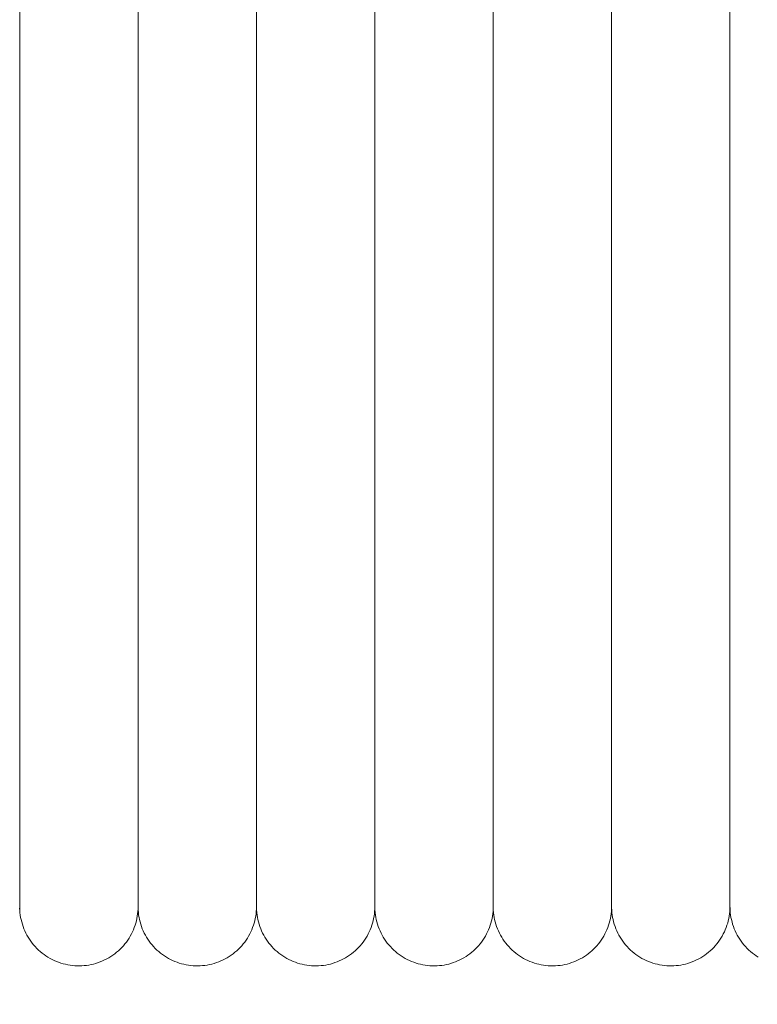
# Model space of a CAD drawing. Units: millimetres. Extents: x -3297 to 33024, y -420 to 11585.
# Drawn here: x 19101 to 19163, y 10052 to 10135 of the extents above; entities that cross this region are included whole.
import ezdxf

# ---------------------------------------------------------------- set-up
doc = ezdxf.new("R2010")
doc.units = ezdxf.units.MM
doc.layers.add('A-ANNO-DIMS-1', color=211, linetype='Continuous', lineweight=18)
doc.layers.add('A-DOOR', color=31, linetype='Continuous', lineweight=18)
doc.styles.add('Arial', font='arial.ttf', dxfattribs={"height": 78.682635})
doc.dimstyles.new('Linear_-_4mm_Arial', dxfattribs={"dimscale": 304.8, "dimtxt": 80, "dimasz": 0.262467, "dimexe": 0.262467, "dimexo": 0.131234, "dimgap": 0.131234, "dimtad": 1, "dimdec": 0, "dimzin": 0, "dimdsep": 46, "dimtxsty": 'Arial', "dimblk1": 'OBLIQUE', "dimblk2": 'OBLIQUE', "dimsah": 1, "dimcen": 0.09, "dimdle": 0.262467, "dimazin": 0, "dimtfac": 1, "dimtdec": 4, "dimtix": 1, "dimtmove": 0, "dimatfit": 3, "dimfxl": 1, "dimtvp": 1, "dimtfill": 1, "dimtolj": 1, "dimtzin": 0, "dimlwd": 18, "dimlwe": 18, "dimarcsym": 2})

# ---------------------------------------------------------------- blocks, each defined once
blk = doc.blocks.new('Door_Lift_UltiGroup_Sectional Door Vertical Lift - Type 1-209816-South')
at = {"layer": 'A-DOOR'}
for p, q in [((3411.599, 10190), (3411.599, 10060)), ((3421.599, 10190), (3421.599, 10060)), ((3431.599, 10190), (3431.599, 10060)), ((3441.599, 10190), (3441.599, 10060)), ((3451.599, 10190), (3451.599, 10060)), ((3461.599, 10190), (3461.599, 10060)), ((3471.599, 10190), (3471.599, 10060))]:
    blk.add_line(p, q, dxfattribs=at)
at = {"layer": 'A-DOOR', "flags": 128}
for points in [[(3411.599, 10136.048), (3411.599, 10133.478), (3411.599, 10130.894), (3411.599, 10128.3), (3411.599, 10125.702), (3411.599, 10123.102), (3411.599, 10120.505), (3411.599, 10117.916), (3411.599, 10115.338), (3411.599, 10112.775), (3411.599, 10110.232), (3411.599, 10107.712), (3411.599, 10105.22), (3411.599, 10102.76), (3411.599, 10100.336), (3411.599, 10097.95), (3411.599, 10095.609), (3411.599, 10093.314), (3411.599, 10091.069), (3411.599, 10088.88), (3411.599, 10086.747), (3411.599, 10084.676), (3411.599, 10082.67), (3411.599, 10080.731), (3411.599, 10078.863), (3411.599, 10077.069), (3411.599, 10075.352), (3411.599, 10073.714), (3411.599, 10072.158), (3411.599, 10070.687), (3411.599, 10069.302), (3411.599, 10068.007), (3411.599, 10066.803), (3411.599, 10065.692), (3411.599, 10064.675), (3411.599, 10063.756), (3411.599, 10062.934), (3411.599, 10062.211), (3411.599, 10061.589), (3411.599, 10061.069), (3411.599, 10060.65), (3411.599, 10060.335), (3411.599, 10060.123), (3411.599, 10060.015), (3411.599, 10060)], [(3411.599, 10060), (3411.599, 10060.052), (3411.599, 10060.208), (3411.599, 10060.467), (3411.599, 10060.83), (3411.599, 10061.296), (3411.599, 10061.863), (3411.599, 10062.531), (3411.599, 10063.3), (3411.599, 10064.167), (3411.599, 10065.131), (3411.599, 10066.191), (3411.599, 10067.345), (3411.599, 10068.592), (3411.599, 10069.928), (3411.599, 10071.353), (3411.599, 10072.864), (3411.599, 10074.458), (3411.599, 10076.133), (3411.599, 10077.886), (3411.599, 10079.714), (3411.599, 10081.615), (3411.599, 10083.585), (3411.599, 10085.622), (3411.599, 10087.721), (3411.599, 10089.88), (3411.599, 10092.096), (3411.599, 10094.364), (3411.599, 10096.681), (3411.599, 10099.043), (3411.599, 10101.447), (3411.599, 10103.888), (3411.599, 10106.364), (3411.599, 10108.869), (3411.599, 10111.399), (3411.599, 10113.952), (3411.599, 10116.522), (3411.599, 10119.106), (3411.599, 10121.7), (3411.599, 10124.298), (3411.599, 10126.898), (3411.599, 10129.495), (3411.599, 10132.084), (3411.599, 10134.662), (3411.599, 10137.225)], [(3421.599, 10136.048), (3421.599, 10133.478), (3421.599, 10130.894), (3421.599, 10128.3), (3421.599, 10125.702), (3421.599, 10123.102), (3421.599, 10120.505), (3421.599, 10117.916), (3421.599, 10115.338), (3421.599, 10112.775), (3421.599, 10110.232), (3421.599, 10107.712), (3421.599, 10105.22), (3421.599, 10102.76), (3421.599, 10100.336), (3421.599, 10097.95), (3421.599, 10095.609), (3421.599, 10093.314), (3421.599, 10091.069), (3421.599, 10088.88), (3421.599, 10086.747), (3421.599, 10084.676), (3421.599, 10082.67), (3421.599, 10080.731), (3421.599, 10078.863), (3421.599, 10077.069), (3421.599, 10075.352), (3421.599, 10073.714), (3421.599, 10072.158), (3421.599, 10070.687), (3421.599, 10069.302), (3421.599, 10068.007), (3421.599, 10066.803), (3421.599, 10065.692), (3421.599, 10064.675), (3421.599, 10063.756), (3421.599, 10062.934), (3421.599, 10062.211), (3421.599, 10061.589), (3421.599, 10061.069), (3421.599, 10060.65), (3421.599, 10060.335), (3421.599, 10060.123), (3421.599, 10060.015), (3421.599, 10060)], [(3421.599, 10060), (3421.599, 10060.052), (3421.599, 10060.208), (3421.599, 10060.467), (3421.599, 10060.83), (3421.599, 10061.296), (3421.599, 10061.863), (3421.599, 10062.531), (3421.599, 10063.3), (3421.599, 10064.167), (3421.599, 10065.131), (3421.599, 10066.191), (3421.599, 10067.345), (3421.599, 10068.592), (3421.599, 10069.928), (3421.599, 10071.353), (3421.599, 10072.864), (3421.599, 10074.458), (3421.599, 10076.133), (3421.599, 10077.886), (3421.599, 10079.714), (3421.599, 10081.615), (3421.599, 10083.585), (3421.599, 10085.622), (3421.599, 10087.721), (3421.599, 10089.88), (3421.599, 10092.096), (3421.599, 10094.364), (3421.599, 10096.681), (3421.599, 10099.043), (3421.599, 10101.447), (3421.599, 10103.888), (3421.599, 10106.364), (3421.599, 10108.869), (3421.599, 10111.399), (3421.599, 10113.952), (3421.599, 10116.522), (3421.599, 10119.106), (3421.599, 10121.7), (3421.599, 10124.298), (3421.599, 10126.898), (3421.599, 10129.495), (3421.599, 10132.084), (3421.599, 10134.662), (3421.599, 10137.225)], [(3431.599, 10136.048), (3431.599, 10133.478), (3431.599, 10130.894), (3431.599, 10128.3), (3431.599, 10125.702), (3431.599, 10123.102), (3431.599, 10120.505), (3431.599, 10117.916), (3431.599, 10115.338), (3431.599, 10112.775), (3431.599, 10110.232), (3431.599, 10107.712), (3431.599, 10105.22), (3431.599, 10102.76), (3431.599, 10100.336), (3431.599, 10097.95), (3431.599, 10095.609), (3431.599, 10093.314), (3431.599, 10091.069), (3431.599, 10088.88), (3431.599, 10086.747), (3431.599, 10084.676), (3431.599, 10082.67), (3431.599, 10080.731), (3431.599, 10078.863), (3431.599, 10077.069), (3431.599, 10075.352), (3431.599, 10073.714), (3431.599, 10072.158), (3431.599, 10070.687), (3431.599, 10069.302), (3431.599, 10068.007), (3431.599, 10066.803), (3431.599, 10065.692), (3431.599, 10064.675), (3431.599, 10063.756), (3431.599, 10062.934), (3431.599, 10062.211), (3431.599, 10061.589), (3431.599, 10061.069), (3431.599, 10060.65), (3431.599, 10060.335), (3431.599, 10060.123), (3431.599, 10060.015), (3431.599, 10060)], [(3431.599, 10060), (3431.599, 10060.052), (3431.599, 10060.208), (3431.599, 10060.467), (3431.599, 10060.83), (3431.599, 10061.296), (3431.599, 10061.863), (3431.599, 10062.531), (3431.599, 10063.3), (3431.599, 10064.167), (3431.599, 10065.131), (3431.599, 10066.191), (3431.599, 10067.345), (3431.599, 10068.592), (3431.599, 10069.928), (3431.599, 10071.353), (3431.599, 10072.864), (3431.599, 10074.458), (3431.599, 10076.133), (3431.599, 10077.886), (3431.599, 10079.714), (3431.599, 10081.615), (3431.599, 10083.585), (3431.599, 10085.622), (3431.599, 10087.721), (3431.599, 10089.88), (3431.599, 10092.096), (3431.599, 10094.364), (3431.599, 10096.681), (3431.599, 10099.043), (3431.599, 10101.447), (3431.599, 10103.888), (3431.599, 10106.364), (3431.599, 10108.869), (3431.599, 10111.399), (3431.599, 10113.952), (3431.599, 10116.522), (3431.599, 10119.106), (3431.599, 10121.7), (3431.599, 10124.298), (3431.599, 10126.898), (3431.599, 10129.495), (3431.599, 10132.084), (3431.599, 10134.662), (3431.599, 10137.225)], [(3441.599, 10136.048), (3441.599, 10133.478), (3441.599, 10130.894), (3441.599, 10128.3), (3441.599, 10125.702), (3441.599, 10123.102), (3441.599, 10120.505), (3441.599, 10117.916), (3441.599, 10115.338), (3441.599, 10112.775), (3441.599, 10110.232), (3441.599, 10107.712), (3441.599, 10105.22), (3441.599, 10102.76), (3441.599, 10100.336), (3441.599, 10097.95), (3441.599, 10095.609), (3441.599, 10093.314), (3441.599, 10091.069), (3441.599, 10088.88), (3441.599, 10086.747), (3441.599, 10084.676), (3441.599, 10082.67), (3441.599, 10080.731), (3441.599, 10078.863), (3441.599, 10077.069), (3441.599, 10075.352), (3441.599, 10073.714), (3441.599, 10072.158), (3441.599, 10070.687), (3441.599, 10069.302), (3441.599, 10068.007), (3441.599, 10066.803), (3441.599, 10065.692), (3441.599, 10064.675), (3441.599, 10063.756), (3441.599, 10062.934), (3441.599, 10062.211), (3441.599, 10061.589), (3441.599, 10061.069), (3441.599, 10060.65), (3441.599, 10060.335), (3441.599, 10060.123), (3441.599, 10060.015), (3441.599, 10060)], [(3441.599, 10060), (3441.599, 10060.052), (3441.599, 10060.208), (3441.599, 10060.467), (3441.599, 10060.83), (3441.599, 10061.296), (3441.599, 10061.863), (3441.599, 10062.531), (3441.599, 10063.3), (3441.599, 10064.167), (3441.599, 10065.131), (3441.599, 10066.191), (3441.599, 10067.345), (3441.599, 10068.592), (3441.599, 10069.928), (3441.599, 10071.353), (3441.599, 10072.864), (3441.599, 10074.458), (3441.599, 10076.133), (3441.599, 10077.886), (3441.599, 10079.714), (3441.599, 10081.615), (3441.599, 10083.585), (3441.599, 10085.622), (3441.599, 10087.721), (3441.599, 10089.88), (3441.599, 10092.096), (3441.599, 10094.364), (3441.599, 10096.681), (3441.599, 10099.043), (3441.599, 10101.447), (3441.599, 10103.888), (3441.599, 10106.364), (3441.599, 10108.869), (3441.599, 10111.399), (3441.599, 10113.952), (3441.599, 10116.522), (3441.599, 10119.106), (3441.599, 10121.7), (3441.599, 10124.298), (3441.599, 10126.898), (3441.599, 10129.495), (3441.599, 10132.084), (3441.599, 10134.662), (3441.599, 10137.225)], [(3451.599, 10136.048), (3451.599, 10133.478), (3451.599, 10130.894), (3451.599, 10128.3), (3451.599, 10125.702), (3451.599, 10123.102), (3451.599, 10120.505), (3451.599, 10117.916), (3451.599, 10115.338), (3451.599, 10112.775), (3451.599, 10110.232), (3451.599, 10107.712), (3451.599, 10105.22), (3451.599, 10102.76), (3451.599, 10100.336), (3451.599, 10097.95), (3451.599, 10095.609), (3451.599, 10093.314), (3451.599, 10091.069), (3451.599, 10088.88), (3451.599, 10086.747), (3451.599, 10084.676), (3451.599, 10082.67), (3451.599, 10080.731), (3451.599, 10078.863), (3451.599, 10077.069), (3451.599, 10075.352), (3451.599, 10073.714), (3451.599, 10072.158), (3451.599, 10070.687), (3451.599, 10069.302), (3451.599, 10068.007), (3451.599, 10066.803), (3451.599, 10065.692), (3451.599, 10064.675), (3451.599, 10063.756), (3451.599, 10062.934), (3451.599, 10062.211), (3451.599, 10061.589), (3451.599, 10061.069), (3451.599, 10060.65), (3451.599, 10060.335), (3451.599, 10060.123), (3451.599, 10060.015), (3451.599, 10060)], [(3451.599, 10060), (3451.599, 10060.052), (3451.599, 10060.208), (3451.599, 10060.467), (3451.599, 10060.83), (3451.599, 10061.296), (3451.599, 10061.863), (3451.599, 10062.531), (3451.599, 10063.3), (3451.599, 10064.167), (3451.599, 10065.131), (3451.599, 10066.191), (3451.599, 10067.345), (3451.599, 10068.592), (3451.599, 10069.928), (3451.599, 10071.353), (3451.599, 10072.864), (3451.599, 10074.458), (3451.599, 10076.133), (3451.599, 10077.886), (3451.599, 10079.714), (3451.599, 10081.615), (3451.599, 10083.585), (3451.599, 10085.622), (3451.599, 10087.721), (3451.599, 10089.88), (3451.599, 10092.096), (3451.599, 10094.364), (3451.599, 10096.681), (3451.599, 10099.043), (3451.599, 10101.447), (3451.599, 10103.888), (3451.599, 10106.364), (3451.599, 10108.869), (3451.599, 10111.399), (3451.599, 10113.952), (3451.599, 10116.522), (3451.599, 10119.106), (3451.599, 10121.7), (3451.599, 10124.298), (3451.599, 10126.898), (3451.599, 10129.495), (3451.599, 10132.084), (3451.599, 10134.662), (3451.599, 10137.225)], [(3461.599, 10136.048), (3461.599, 10133.478), (3461.599, 10130.894), (3461.599, 10128.3), (3461.599, 10125.702), (3461.599, 10123.102), (3461.599, 10120.505), (3461.599, 10117.916), (3461.599, 10115.338), (3461.599, 10112.775), (3461.599, 10110.232), (3461.599, 10107.712), (3461.599, 10105.22), (3461.599, 10102.76), (3461.599, 10100.336), (3461.599, 10097.95), (3461.599, 10095.609), (3461.599, 10093.314), (3461.599, 10091.069), (3461.599, 10088.88), (3461.599, 10086.747), (3461.599, 10084.676), (3461.599, 10082.67), (3461.599, 10080.731), (3461.599, 10078.863), (3461.599, 10077.069), (3461.599, 10075.352), (3461.599, 10073.714), (3461.599, 10072.158), (3461.599, 10070.687), (3461.599, 10069.302), (3461.599, 10068.007), (3461.599, 10066.803), (3461.599, 10065.692), (3461.599, 10064.675), (3461.599, 10063.756), (3461.599, 10062.934), (3461.599, 10062.211), (3461.599, 10061.589), (3461.599, 10061.069), (3461.599, 10060.65), (3461.599, 10060.335), (3461.599, 10060.123), (3461.599, 10060.015), (3461.599, 10060)], [(3461.599, 10060), (3461.599, 10060.052), (3461.599, 10060.208), (3461.599, 10060.467), (3461.599, 10060.83), (3461.599, 10061.296), (3461.599, 10061.863), (3461.599, 10062.531), (3461.599, 10063.3), (3461.599, 10064.167), (3461.599, 10065.131), (3461.599, 10066.191), (3461.599, 10067.345), (3461.599, 10068.592), (3461.599, 10069.928), (3461.599, 10071.353), (3461.599, 10072.864), (3461.599, 10074.458), (3461.599, 10076.133), (3461.599, 10077.886), (3461.599, 10079.714), (3461.599, 10081.615), (3461.599, 10083.585), (3461.599, 10085.622), (3461.599, 10087.721), (3461.599, 10089.88), (3461.599, 10092.096), (3461.599, 10094.364), (3461.599, 10096.681), (3461.599, 10099.043), (3461.599, 10101.447), (3461.599, 10103.888), (3461.599, 10106.364), (3461.599, 10108.869), (3461.599, 10111.399), (3461.599, 10113.952), (3461.599, 10116.522), (3461.599, 10119.106), (3461.599, 10121.7), (3461.599, 10124.298), (3461.599, 10126.898), (3461.599, 10129.495), (3461.599, 10132.084), (3461.599, 10134.662), (3461.599, 10137.225)], [(3471.599, 10136.048), (3471.599, 10133.478), (3471.599, 10130.894), (3471.599, 10128.3), (3471.599, 10125.702), (3471.599, 10123.102), (3471.599, 10120.505), (3471.599, 10117.916), (3471.599, 10115.338), (3471.599, 10112.775), (3471.599, 10110.232), (3471.599, 10107.712), (3471.599, 10105.22), (3471.599, 10102.76), (3471.599, 10100.336), (3471.599, 10097.95), (3471.599, 10095.609), (3471.599, 10093.314), (3471.599, 10091.069), (3471.599, 10088.88), (3471.599, 10086.747), (3471.599, 10084.676), (3471.599, 10082.67), (3471.599, 10080.731), (3471.599, 10078.863), (3471.599, 10077.069), (3471.599, 10075.352), (3471.599, 10073.714), (3471.599, 10072.158), (3471.599, 10070.687), (3471.599, 10069.302), (3471.599, 10068.007), (3471.599, 10066.803), (3471.599, 10065.692), (3471.599, 10064.675), (3471.599, 10063.756), (3471.599, 10062.934), (3471.599, 10062.211), (3471.599, 10061.589), (3471.599, 10061.069), (3471.599, 10060.65), (3471.599, 10060.335), (3471.599, 10060.123), (3471.599, 10060.015), (3471.599, 10060)], [(3471.599, 10060), (3471.599, 10060.052), (3471.599, 10060.208), (3471.599, 10060.467), (3471.599, 10060.83), (3471.599, 10061.296), (3471.599, 10061.863), (3471.599, 10062.531), (3471.599, 10063.3), (3471.599, 10064.167), (3471.599, 10065.131), (3471.599, 10066.191), (3471.599, 10067.345), (3471.599, 10068.592), (3471.599, 10069.928), (3471.599, 10071.353), (3471.599, 10072.864), (3471.599, 10074.458), (3471.599, 10076.133), (3471.599, 10077.886), (3471.599, 10079.714), (3471.599, 10081.615), (3471.599, 10083.585), (3471.599, 10085.622), (3471.599, 10087.721), (3471.599, 10089.88), (3471.599, 10092.096), (3471.599, 10094.364), (3471.599, 10096.681), (3471.599, 10099.043), (3471.599, 10101.447), (3471.599, 10103.888), (3471.599, 10106.364), (3471.599, 10108.869), (3471.599, 10111.399), (3471.599, 10113.952), (3471.599, 10116.522), (3471.599, 10119.106), (3471.599, 10121.7), (3471.599, 10124.298), (3471.599, 10126.898), (3471.599, 10129.495), (3471.599, 10132.084), (3471.599, 10134.662), (3471.599, 10137.225)], [(3411.599, 10060.65), (3411.599, 10060.335), (3411.599, 10060.123), (3411.599, 10060.015), (3411.599, 10060)], [(3421.599, 10060.65), (3421.599, 10060.335), (3421.599, 10060.123), (3421.599, 10060.015), (3421.599, 10060)], [(3431.599, 10060.65), (3431.599, 10060.335), (3431.599, 10060.123), (3431.599, 10060.015), (3431.599, 10060)], [(3441.599, 10060.65), (3441.599, 10060.335), (3441.599, 10060.123), (3441.599, 10060.015), (3441.599, 10060)], [(3451.599, 10060.65), (3451.599, 10060.335), (3451.599, 10060.123), (3451.599, 10060.015), (3451.599, 10060)], [(3461.599, 10060.65), (3461.599, 10060.335), (3461.599, 10060.123), (3461.599, 10060.015), (3461.599, 10060)], [(3471.599, 10060.65), (3471.599, 10060.335), (3471.599, 10060.123), (3471.599, 10060.015), (3471.599, 10060)], [(3411.599, 10060), (3411.595, 10059.8)], [(3411.599, 10060), (3411.599, 10060.052), (3411.599, 10060.208), (3411.599, 10060.467)], [(3421.599, 10060), (3421.595, 10059.8), (3421.583, 10059.6), (3421.563, 10059.401), (3421.535, 10059.203), (3421.499, 10059.007), (3421.455, 10058.811), (3421.404, 10058.618), (3421.345, 10058.427), (3421.278, 10058.239), (3421.204, 10058.053), (3421.123, 10057.87), (3421.034, 10057.691), (3420.938, 10057.516), (3420.835, 10057.344), (3420.725, 10057.177), (3420.609, 10057.014), (3420.487, 10056.856), (3420.358, 10056.703), (3420.223, 10056.555), (3420.082, 10056.413), (3419.936, 10056.277), (3419.785, 10056.146), (3419.628, 10056.022), (3419.466, 10055.904), (3419.3, 10055.793), (3419.13, 10055.688), (3418.955, 10055.59), (3418.777, 10055.499), (3418.595, 10055.416), (3418.411, 10055.34), (3418.223, 10055.271), (3418.032, 10055.21), (3417.84, 10055.156), (3417.645, 10055.111), (3417.449, 10055.073), (3417.251, 10055.043), (3417.052, 10055.021), (3416.853, 10055.006), (3416.653, 10055), (3416.453, 10055.002), (3416.253, 10055.012), (3416.054, 10055.03), (3415.856, 10055.056), (3415.658, 10055.089), (3415.463, 10055.131), (3415.269, 10055.18), (3415.077, 10055.237), (3414.888, 10055.302), (3414.702, 10055.374), (3414.518, 10055.454), (3414.338, 10055.54), (3414.161, 10055.634), (3413.989, 10055.735), (3413.82, 10055.843), (3413.656, 10055.958), (3413.497, 10056.078), (3413.343, 10056.206), (3413.193, 10056.339), (3413.05, 10056.478), (3412.912, 10056.623), (3412.78, 10056.773), (3412.654, 10056.928), (3412.534, 10057.088), (3412.421, 10057.253), (3412.314, 10057.422), (3412.215, 10057.596), (3412.122, 10057.773), (3412.037, 10057.954), (3411.958, 10058.138), (3411.888, 10058.325), (3411.824, 10058.515), (3411.769, 10058.707), (3411.721, 10058.901), (3411.681, 10059.097), (3411.649, 10059.294), (3411.625, 10059.493), (3411.608, 10059.692), (3411.6, 10059.892), (3411.599, 10060)], [(3421.599, 10060), (3421.599, 10060.052), (3421.599, 10060.208), (3421.599, 10060.467)], [(3431.599, 10060), (3431.595, 10059.8), (3431.583, 10059.6), (3431.563, 10059.401), (3431.535, 10059.203), (3431.499, 10059.007), (3431.455, 10058.811), (3431.404, 10058.618), (3431.345, 10058.427), (3431.278, 10058.239), (3431.204, 10058.053), (3431.123, 10057.87), (3431.034, 10057.691), (3430.938, 10057.516), (3430.835, 10057.344), (3430.725, 10057.177), (3430.609, 10057.014), (3430.487, 10056.856), (3430.358, 10056.703), (3430.223, 10056.555), (3430.082, 10056.413), (3429.936, 10056.277), (3429.785, 10056.146), (3429.628, 10056.022), (3429.466, 10055.904), (3429.3, 10055.793), (3429.13, 10055.688), (3428.955, 10055.59), (3428.777, 10055.499), (3428.595, 10055.416), (3428.411, 10055.34), (3428.223, 10055.271), (3428.032, 10055.21), (3427.84, 10055.156), (3427.645, 10055.111), (3427.449, 10055.073), (3427.251, 10055.043), (3427.052, 10055.021), (3426.853, 10055.006), (3426.653, 10055), (3426.453, 10055.002), (3426.253, 10055.012), (3426.054, 10055.03), (3425.856, 10055.056), (3425.658, 10055.089), (3425.463, 10055.131), (3425.269, 10055.18), (3425.077, 10055.237), (3424.888, 10055.302), (3424.702, 10055.374), (3424.518, 10055.454), (3424.338, 10055.54), (3424.161, 10055.634), (3423.989, 10055.735), (3423.82, 10055.843), (3423.656, 10055.958), (3423.497, 10056.078), (3423.343, 10056.206), (3423.193, 10056.339), (3423.05, 10056.478), (3422.912, 10056.623), (3422.78, 10056.773), (3422.654, 10056.928), (3422.534, 10057.088), (3422.421, 10057.253), (3422.314, 10057.422), (3422.215, 10057.596), (3422.122, 10057.773), (3422.037, 10057.954), (3421.958, 10058.138), (3421.888, 10058.325), (3421.824, 10058.515), (3421.769, 10058.707), (3421.721, 10058.901), (3421.681, 10059.097), (3421.649, 10059.294), (3421.625, 10059.493), (3421.608, 10059.692), (3421.6, 10059.892), (3421.599, 10060)], [(3431.599, 10060), (3431.599, 10060.052), (3431.599, 10060.208), (3431.599, 10060.467)], [(3441.599, 10060), (3441.595, 10059.8), (3441.583, 10059.6), (3441.563, 10059.401), (3441.535, 10059.203), (3441.499, 10059.007), (3441.455, 10058.811), (3441.404, 10058.618), (3441.345, 10058.427), (3441.278, 10058.239), (3441.204, 10058.053), (3441.123, 10057.87), (3441.034, 10057.691), (3440.938, 10057.516), (3440.835, 10057.344), (3440.725, 10057.177), (3440.609, 10057.014), (3440.487, 10056.856), (3440.358, 10056.703), (3440.223, 10056.555), (3440.082, 10056.413), (3439.936, 10056.277), (3439.785, 10056.146), (3439.628, 10056.022), (3439.466, 10055.904), (3439.3, 10055.793), (3439.13, 10055.688), (3438.955, 10055.59), (3438.777, 10055.499), (3438.595, 10055.416), (3438.411, 10055.34), (3438.223, 10055.271), (3438.032, 10055.21), (3437.84, 10055.156), (3437.645, 10055.111), (3437.449, 10055.073), (3437.251, 10055.043), (3437.052, 10055.021), (3436.853, 10055.006), (3436.653, 10055), (3436.453, 10055.002), (3436.253, 10055.012), (3436.054, 10055.03), (3435.856, 10055.056), (3435.658, 10055.089), (3435.463, 10055.131), (3435.269, 10055.18), (3435.077, 10055.237), (3434.888, 10055.302), (3434.702, 10055.374), (3434.518, 10055.454), (3434.338, 10055.54), (3434.161, 10055.634), (3433.989, 10055.735), (3433.82, 10055.843), (3433.656, 10055.958), (3433.497, 10056.078), (3433.343, 10056.206), (3433.193, 10056.339), (3433.05, 10056.478), (3432.912, 10056.623), (3432.78, 10056.773), (3432.654, 10056.928), (3432.534, 10057.088), (3432.421, 10057.253), (3432.314, 10057.422), (3432.215, 10057.596), (3432.122, 10057.773), (3432.037, 10057.954), (3431.958, 10058.138), (3431.888, 10058.325), (3431.824, 10058.515), (3431.769, 10058.707), (3431.721, 10058.901), (3431.681, 10059.097), (3431.649, 10059.294), (3431.625, 10059.493), (3431.608, 10059.692), (3431.6, 10059.892), (3431.599, 10060)], [(3441.599, 10060), (3441.599, 10060.052), (3441.599, 10060.208), (3441.599, 10060.467)], [(3451.599, 10060), (3451.595, 10059.8), (3451.583, 10059.6), (3451.563, 10059.401), (3451.535, 10059.203), (3451.499, 10059.007), (3451.455, 10058.811), (3451.404, 10058.618), (3451.345, 10058.427), (3451.278, 10058.239), (3451.204, 10058.053), (3451.123, 10057.87), (3451.034, 10057.691), (3450.938, 10057.516), (3450.835, 10057.344), (3450.725, 10057.177), (3450.609, 10057.014), (3450.487, 10056.856), (3450.358, 10056.703), (3450.223, 10056.555), (3450.082, 10056.413), (3449.936, 10056.277), (3449.785, 10056.146), (3449.628, 10056.022), (3449.466, 10055.904), (3449.3, 10055.793), (3449.13, 10055.688), (3448.955, 10055.59), (3448.777, 10055.499), (3448.595, 10055.416), (3448.411, 10055.34), (3448.223, 10055.271), (3448.032, 10055.21), (3447.84, 10055.156), (3447.645, 10055.111), (3447.449, 10055.073), (3447.251, 10055.043), (3447.052, 10055.021), (3446.853, 10055.006), (3446.653, 10055), (3446.453, 10055.002), (3446.253, 10055.012), (3446.054, 10055.03), (3445.856, 10055.056), (3445.658, 10055.089), (3445.463, 10055.131), (3445.269, 10055.18), (3445.077, 10055.237), (3444.888, 10055.302), (3444.702, 10055.374), (3444.518, 10055.454), (3444.338, 10055.54), (3444.161, 10055.634), (3443.989, 10055.735), (3443.82, 10055.843), (3443.656, 10055.958), (3443.497, 10056.078), (3443.343, 10056.206), (3443.193, 10056.339), (3443.05, 10056.478), (3442.912, 10056.623), (3442.78, 10056.773), (3442.654, 10056.928), (3442.534, 10057.088), (3442.421, 10057.253), (3442.314, 10057.422), (3442.215, 10057.596), (3442.122, 10057.773), (3442.037, 10057.954), (3441.958, 10058.138), (3441.888, 10058.325), (3441.824, 10058.515), (3441.769, 10058.707), (3441.721, 10058.901), (3441.681, 10059.097), (3441.649, 10059.294), (3441.625, 10059.493), (3441.608, 10059.692), (3441.6, 10059.892), (3441.599, 10060)], [(3451.599, 10060), (3451.599, 10060.052), (3451.599, 10060.208), (3451.599, 10060.467)], [(3461.599, 10060), (3461.595, 10059.8), (3461.583, 10059.6), (3461.563, 10059.401), (3461.535, 10059.203), (3461.499, 10059.007), (3461.455, 10058.811), (3461.404, 10058.618), (3461.345, 10058.427), (3461.278, 10058.239), (3461.204, 10058.053), (3461.123, 10057.87), (3461.034, 10057.691), (3460.938, 10057.516), (3460.835, 10057.344), (3460.725, 10057.177), (3460.609, 10057.014), (3460.487, 10056.856), (3460.358, 10056.703), (3460.223, 10056.555), (3460.082, 10056.413), (3459.936, 10056.277), (3459.785, 10056.146), (3459.628, 10056.022), (3459.466, 10055.904), (3459.3, 10055.793), (3459.13, 10055.688), (3458.955, 10055.59), (3458.777, 10055.499), (3458.595, 10055.416), (3458.411, 10055.34), (3458.223, 10055.271), (3458.032, 10055.21), (3457.84, 10055.156), (3457.645, 10055.111), (3457.449, 10055.073), (3457.251, 10055.043), (3457.052, 10055.021), (3456.853, 10055.006), (3456.653, 10055), (3456.453, 10055.002), (3456.253, 10055.012), (3456.054, 10055.03), (3455.856, 10055.056), (3455.658, 10055.089), (3455.463, 10055.131), (3455.269, 10055.18), (3455.077, 10055.237), (3454.888, 10055.302), (3454.702, 10055.374), (3454.518, 10055.454), (3454.338, 10055.54), (3454.161, 10055.634), (3453.989, 10055.735), (3453.82, 10055.843), (3453.656, 10055.958), (3453.497, 10056.078), (3453.343, 10056.206), (3453.193, 10056.339), (3453.05, 10056.478), (3452.912, 10056.623), (3452.78, 10056.773), (3452.654, 10056.928), (3452.534, 10057.088), (3452.421, 10057.253), (3452.314, 10057.422), (3452.215, 10057.596), (3452.122, 10057.773), (3452.037, 10057.954), (3451.958, 10058.138), (3451.888, 10058.325), (3451.824, 10058.515), (3451.769, 10058.707), (3451.721, 10058.901), (3451.681, 10059.097), (3451.649, 10059.294), (3451.625, 10059.493), (3451.608, 10059.692), (3451.6, 10059.892), (3451.599, 10060)], [(3461.599, 10060), (3461.599, 10060.052), (3461.599, 10060.208), (3461.599, 10060.467)], [(3471.599, 10060), (3471.595, 10059.8), (3471.583, 10059.6), (3471.563, 10059.401), (3471.535, 10059.203), (3471.499, 10059.007), (3471.455, 10058.811), (3471.404, 10058.618), (3471.345, 10058.427), (3471.278, 10058.239), (3471.204, 10058.053), (3471.123, 10057.87), (3471.034, 10057.691), (3470.938, 10057.516), (3470.835, 10057.344), (3470.725, 10057.177), (3470.609, 10057.014), (3470.487, 10056.856), (3470.358, 10056.703), (3470.223, 10056.555), (3470.082, 10056.413), (3469.936, 10056.277), (3469.785, 10056.146), (3469.628, 10056.022), (3469.466, 10055.904), (3469.3, 10055.793), (3469.13, 10055.688), (3468.955, 10055.59), (3468.777, 10055.499), (3468.595, 10055.416), (3468.411, 10055.34), (3468.223, 10055.271), (3468.032, 10055.21), (3467.84, 10055.156), (3467.645, 10055.111), (3467.449, 10055.073), (3467.251, 10055.043), (3467.052, 10055.021), (3466.853, 10055.006), (3466.653, 10055), (3466.453, 10055.002), (3466.253, 10055.012), (3466.054, 10055.03), (3465.856, 10055.056), (3465.658, 10055.089), (3465.463, 10055.131), (3465.269, 10055.18), (3465.077, 10055.237), (3464.888, 10055.302), (3464.702, 10055.374), (3464.518, 10055.454), (3464.338, 10055.54), (3464.161, 10055.634), (3463.989, 10055.735), (3463.82, 10055.843), (3463.656, 10055.958), (3463.497, 10056.078), (3463.343, 10056.206), (3463.193, 10056.339), (3463.05, 10056.478), (3462.912, 10056.623), (3462.78, 10056.773), (3462.654, 10056.928), (3462.534, 10057.088), (3462.421, 10057.253), (3462.314, 10057.422), (3462.215, 10057.596), (3462.122, 10057.773), (3462.037, 10057.954), (3461.958, 10058.138), (3461.888, 10058.325), (3461.824, 10058.515), (3461.769, 10058.707), (3461.721, 10058.901), (3461.681, 10059.097), (3461.649, 10059.294), (3461.625, 10059.493), (3461.608, 10059.692), (3461.6, 10059.892), (3461.599, 10060)], [(3471.599, 10060), (3471.599, 10060.052), (3471.599, 10060.208), (3471.599, 10060.467)], [(3473.989, 10055.735), (3473.82, 10055.843), (3473.656, 10055.958), (3473.497, 10056.078), (3473.343, 10056.206), (3473.193, 10056.339), (3473.05, 10056.478), (3472.912, 10056.623), (3472.78, 10056.773), (3472.654, 10056.928), (3472.534, 10057.088), (3472.421, 10057.253), (3472.314, 10057.422), (3472.215, 10057.596), (3472.122, 10057.773), (3472.037, 10057.954), (3471.958, 10058.138), (3471.888, 10058.325), (3471.824, 10058.515), (3471.769, 10058.707), (3471.721, 10058.901), (3471.681, 10059.097), (3471.649, 10059.294), (3471.625, 10059.493), (3471.608, 10059.692), (3471.6, 10059.892), (3471.599, 10060)]]:
    blk.add_lwpolyline(points, dxfattribs=at)
blk = doc.blocks.new('_Oblique')
at = {"color": 0, "linetype": 'ByBlock', "lineweight": -2}
blk.add_line((-0.5, -0.5), (0.5, 0.5), dxfattribs=at)
blk = doc.blocks.new('DIMBLOCK4-South')
at = {"layer": 'A-ANNO-DIMS-1', "color": 0, "lineweight": 18, "transparency": 16777216}
for p, q in [((15205.569, 5040), (15205.569, 10729.931)), ((20205.569, 5040), (20205.569, 10729.931)), ((20285.569, 10649.931), (15125.569, 10649.931))]:
    blk.add_line(p, q, dxfattribs=at)
at = {"layer": 'Defpoints', "color": 0, "transparency": 16777216}
for p in [(15205.569, 10649.931), (15205.569, 5000), (20205.569, 5000)]:
    blk.add_point(p, dxfattribs=at)
at = {"layer": 'A-ANNO-DIMS-1', "color": 0, "lineweight": 18, "transparency": 16777216, "xscale": 80, "yscale": 80, "zscale": 80, "rotation": 180}
blk.add_blockref('_Oblique', (15205.569, 10649.931), dxfattribs=at)
at = {"layer": 'A-ANNO-DIMS-1', "color": 0, "lineweight": 18, "transparency": 16777216, "xscale": 80, "yscale": 80, "zscale": 80}
blk.add_blockref('_Oblique', (20205.569, 10649.931), dxfattribs=at)
at = {"layer": 'A-ANNO-DIMS-1', "color": 0, "transparency": 16777216, "char_height": 78.68263, "attachment_point": 5, "style": 'Arial', "bg_fill": 3, "box_fill_scale": 1.1, "bg_fill_color": 256, "bg_fill_true_color": 13158600, "bg_fill_transparency": 0}
for s, insert in [('\\A1;ORDER WIDTH', (17705.569, 10730.641)), ('\\A1;(INSIDE JAMB WIDTH)', (17705.569, 10558.353))]:
    blk.add_mtext(s, dxfattribs=dict(at, insert=insert))

msp = doc.modelspace()

# ---------------------------------------------------------------- block references
at = {"layer": 'A-DOOR'}
msp.add_blockref('Door_Lift_UltiGroup_Sectional Door Vertical Lift - Type 1-209816-South', (15688.97, 0), dxfattribs=at)

# ---------------------------------------------------------------- next in the draw order: dimensions: what is measured, and where the dimension line sits
at = {"layer": 'A-ANNO-DIMS-1'}
dim = msp.add_linear_dim(base=(15205.569, 10649.931), p1=(20205.569, 5000), p2=(15205.569, 5000), text='ORDER WIDTH\\X(INSIDE JAMB WIDTH)', dimstyle='Linear_-_4mm_Arial', override={"dimpost": '<>', "dimfxl": 5000}, dxfattribs=at)
dim.commit()
dim.dimension.update_dxf_attribs({"geometry": 'DIMBLOCK4-South', "text_midpoint": (17705.569, 10649.931)})

doc.saveas('drawing.dxf')
